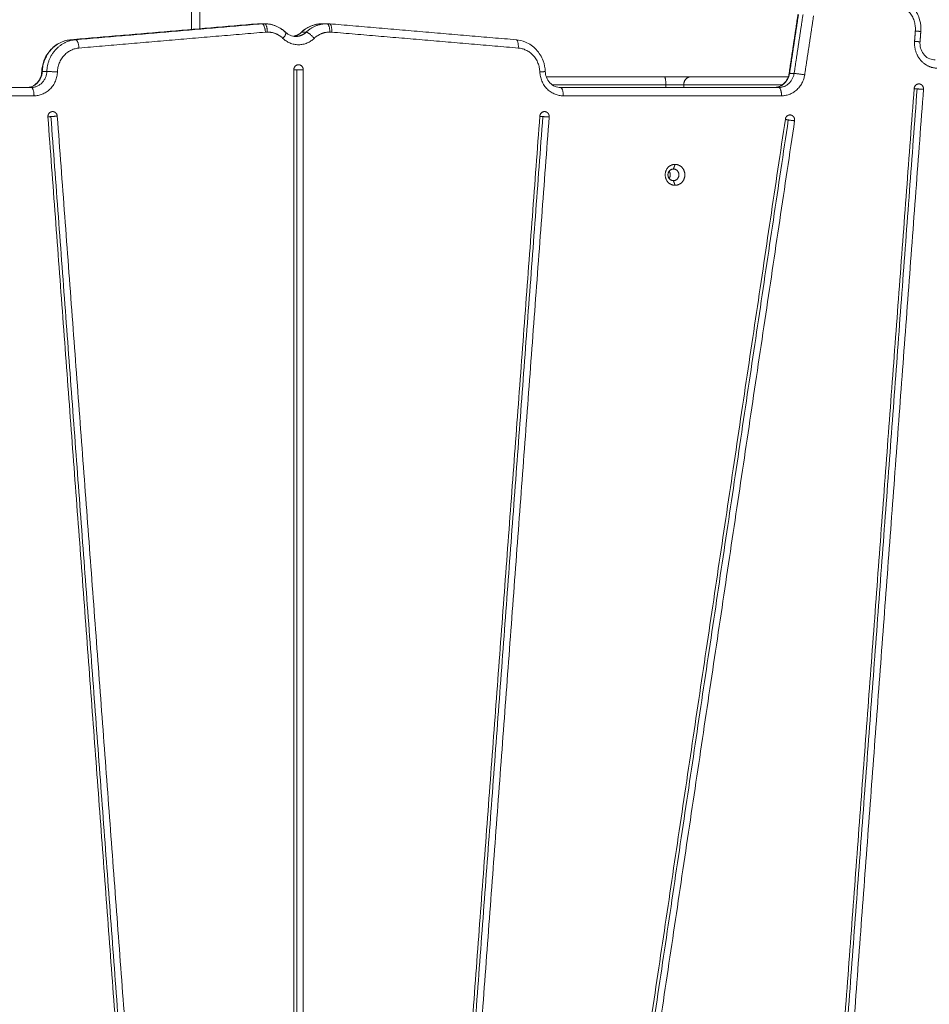
# Model space of a CAD drawing. Units: millimetres. Extents: x -6335.5 to -6320.6, y 77.8 to 97.1.
# Drawn here: x -6330.2 to -6329.7, y 83.3 to 83.9 of the extents above; entities that cross this region are included whole.
import ezdxf

# ---------------------------------------------------------------- set-up
doc = ezdxf.new("R2010")
doc.units = ezdxf.units.MM
doc.layers.get('0').update_dxf_attribs({"lineweight": 5})
doc.layers.add('DIASTASEIS', color=253, linetype='Continuous', lineweight=15)
doc.styles.get("Standard").update_dxf_attribs({"font": 'ARIALN.TTF'})
doc.dimstyles.new('STANDARD_ACAD', dxfattribs={"dimtxt": 0.18, "dimasz": 0.15, "dimexe": 0.18, "dimexo": 0.0625, "dimgap": 0.09, "dimtad": 0, "dimtih": 1, "dimtoh": 1, "dimzin": 0, "dimdsep": 46, "dimtxsty": 'Standard', "dimblk": 'OBLIQUE', "dimcen": 0.09, "dimadec": 0, "dimazin": 0, "dimtfac": 1, "dimtofl": 0, "dimtmove": 0, "dimatfit": 3, "dimfxl": 1, "dimtolj": 1, "dimtzin": 0, "dimarcsym": 0})

# ---------------------------------------------------------------- blocks, each defined once
blk = doc.blocks.new('_Oblique')
at = {"color": 0, "linetype": 'ByBlock', "lineweight": -2}
blk.add_line((-0.5, -0.5), (0.5, 0.5), dxfattribs=at)
blk = doc.blocks.new('*D19')
at = {"layer": 'Defpoints', "color": 0}
for p in [(-6328.52539, 86.06558), (-6332.41217, 83.42809), (-6328.52539, 83.04961)]:
    blk.add_point(p, dxfattribs=at)
at = {"layer": 'DIASTASEIS', "color": 0, "lineweight": -2}
for p, q in [((-6332.41217, 83.49059), (-6332.41217, 86.24558)), ((-6328.52539, 83.11211), (-6328.52539, 86.24558)), ((-6332.41217, 86.06558), (-6330.75026, 86.06558)), ((-6328.52539, 86.06558), (-6330.1873, 86.06558))]:
    blk.add_line(p, q, dxfattribs=at)
at = {"layer": 'DIASTASEIS', "color": 0, "linetype": 'ByBlock', "lineweight": -2, "xscale": 0.15, "yscale": 0.15, "zscale": 0.15, "rotation": 180}
blk.add_blockref('_Oblique', (-6332.41217, 86.06558), dxfattribs=at)
at = {"layer": 'DIASTASEIS', "color": 0, "linetype": 'ByBlock', "lineweight": -2, "xscale": 0.15, "yscale": 0.15, "zscale": 0.15}
blk.add_blockref('_Oblique', (-6328.52539, 86.06558), dxfattribs=at)
at = {"layer": 'DIASTASEIS', "color": 0, "insert": (-6330.46878, 86.06558), "char_height": 0.18, "attachment_point": 5}
blk.add_mtext('\\A1;\\A1;3.90', dxfattribs=at)
blk = doc.blocks.new('KATOPSI S408')
for points, degree in [([(-6330.12017, 81.68188), (-6330.12017, 81.28433), (-6330.12017, 80.88677)], 2), ([(-6330.11517, 81.68188), (-6330.11517, 81.28454), (-6330.11517, 80.8872)], 2), ([(-6329.76099, 80.86025), (-6329.75831, 80.87802), (-6329.75564, 80.89579)], 2), ([(-6329.75533, 80.89584), (-6329.75801, 80.87807), (-6329.76069, 80.8603)], 2), ([(-6329.75795, 80.8603), (-6329.75527, 80.87807), (-6329.7526, 80.89584)], 2), ([(-6329.74625, 80.89505), (-6329.74892, 80.87728), (-6329.7516, 80.85951)], 2), ([(-6330.08058, 80.89015), (-6330.13661, 80.88537), (-6330.19264, 80.88059)], 2), ([(-6330.1899, 80.88059), (-6330.13387, 80.88537), (-6330.07785, 80.89015)], 2), ([(-6330.07785, 80.89015), (-6330.07922, 80.89015), (-6330.08058, 80.89015)], 2), ([(-6330.07908, 80.89021), (-6330.07771, 80.89021), (-6330.07635, 80.89021)], 2), ([(-6330.04149, 80.89021), (-6330.04013, 80.89021), (-6330.03876, 80.89021)], 2), ([(-6330.03876, 80.89021), (-6330.03824, 80.89021), (-6330.03772, 80.89019), (-6330.03721, 80.89015)], 3), ([(-6330.03726, 80.89015), (-6329.98118, 80.88537), (-6329.9251, 80.88058)], 2), ([(-6330.03721, 80.89015), (-6329.98113, 80.88536), (-6329.92505, 80.88058)], 2), ([(-6329.68555, 80.87964), (-6329.68531, 80.88274), (-6329.68508, 80.88584)], 2), ([(-6329.6818, 80.88546), (-6329.68204, 80.88236), (-6329.68227, 80.87926)], 2), ([(-6330.1899, 80.88059), (-6330.19127, 80.88059), (-6330.19264, 80.88059)], 2), ([(-6330.07576, 80.88517), (-6330.13179, 80.88039), (-6330.18782, 80.87561)], 2), ([(-6330.05402, 80.88512), (-6330.05266, 80.88512), (-6330.05129, 80.88512)], 2), ([(-6329.92376, 80.8756), (-6329.97984, 80.88038), (-6330.03592, 80.88517)], 2), ([(-6330.05866, 79.83195), (-6330.05866, 80.34726), (-6330.05866, 80.86257)], 2), ([(-6330.05687, 79.83195), (-6330.05687, 80.34726), (-6330.05687, 80.86257)], 2), ([(-6330.05302, 80.86257), (-6330.05302, 80.34726), (-6330.05302, 79.83195)], 2), ([(-6330.20991, 80.86147), (-6330.20855, 80.86147), (-6330.20718, 80.86147)], 2), ([(-6329.76069, 80.8603), (-6329.75932, 80.8603), (-6329.75795, 80.8603)], 2), ([(-6330.27243, 80.85188), (-6330.2445, 80.85188), (-6330.21657, 80.85188)], 2), ([(-6329.89843, 80.85188), (-6329.83283, 80.85188), (-6329.76723, 80.85188)], 2), ([(-6329.83506, 80.85188), (-6329.83506, 80.85263), (-6329.83506, 80.85338)], 2), ([(-6329.82433, 80.85188), (-6329.82433, 80.85263), (-6329.82433, 80.85338)], 2), ([(-6329.759, 79.86961), (-6329.7224, 80.36044), (-6329.6858, 80.85128)], 2), ([(-6329.68401, 80.85104), (-6329.72062, 80.36021), (-6329.75722, 79.86937)], 2), ([(-6329.68018, 80.85081), (-6329.71678, 80.35997), (-6329.75338, 79.86913)], 2), ([(-6330.21486, 80.84688), (-6330.24279, 80.84688), (-6330.27072, 80.84688)], 2), ([(-6329.76552, 80.84688), (-6329.83112, 80.84688), (-6329.89672, 80.84688)], 2), ([(-6330.13467, 79.87064), (-6330.17058, 80.3524), (-6330.2065, 80.83416)], 2), ([(-6330.13288, 79.87087), (-6330.1688, 80.35263), (-6330.20472, 80.83439)], 2), ([(-6330.20088, 80.83463), (-6330.16496, 80.35287), (-6330.12905, 79.87111)], 2), ([(-6329.98264, 79.87111), (-6329.94672, 80.35287), (-6329.9108, 80.83463)], 2), ([(-6329.98085, 79.87087), (-6329.94494, 80.35263), (-6329.90902, 80.83439)], 2), ([(-6329.90518, 80.83416), (-6329.9411, 80.3524), (-6329.97702, 79.87064)], 2), ([(-6329.90645, 79.87235), (-6329.83484, 80.3526), (-6329.76323, 80.83284)], 2), ([(-6329.76147, 80.83237), (-6329.83308, 80.35213), (-6329.90469, 79.87188)], 2), ([(-6329.75766, 80.8319), (-6329.82927, 80.35166), (-6329.90088, 79.87141)], 2), ([(-6329.83049, 80.80288), (-6329.83001, 80.80428), (-6329.82954, 80.80568)], 2), ([(-6329.82954, 80.79308), (-6329.83001, 80.79448), (-6329.83049, 80.79588)], 2)]:
    blk.add_open_spline(points, degree=degree)
for points, knots in [([(-6329.69778, 80.90678), (-6329.69639, 80.90654), (-6329.69502, 80.90615), (-6329.69371, 80.90559), (-6329.69127, 80.90457), (-6329.68907, 80.90302), (-6329.68723, 80.90107), (-6329.68541, 80.89913), (-6329.68399, 80.89683), (-6329.68305, 80.8943), (-6329.68219, 80.89199), (-6329.68175, 80.88952), (-6329.68175, 80.88704), (-6329.68175, 80.88651), (-6329.68177, 80.88599), (-6329.6818, 80.88546)], [3.196552, 3.196552, 3.196552, 3.196552, 7.610073, 7.610073, 7.610073, 15.818338, 15.818338, 15.818338, 23.96342, 23.96342, 23.96342, 31.436961, 31.436961, 31.436961, 33.020224, 33.020224, 33.020224, 33.020224]), ([(-6330.07635, 80.89021), (-6330.0739, 80.89021), (-6330.07148, 80.88972), (-6330.06922, 80.88877), (-6330.06711, 80.88788), (-6330.06517, 80.88661), (-6330.0635, 80.88502)], [0, 0, 0, 0, 7.610073, 7.610073, 7.610073, 14.705744, 14.705744, 14.705744, 14.705744]), ([(-6330.05434, 80.88502), (-6330.05267, 80.88661), (-6330.05073, 80.88788), (-6330.04862, 80.88877), (-6330.04636, 80.88972), (-6330.04394, 80.89021), (-6330.04149, 80.89021)], [16.732996, 16.732996, 16.732996, 16.732996, 23.826888, 23.826888, 23.826888, 31.436961, 31.436961, 31.436961, 31.436961]), ([(-6330.21022, 80.86146), (-6330.21013, 80.86367), (-6330.2097, 80.86585), (-6330.20893, 80.86792), (-6330.20799, 80.87044), (-6330.20657, 80.87275), (-6330.20475, 80.87468), (-6330.20291, 80.87664), (-6330.20071, 80.87818), (-6330.19827, 80.87921), (-6330.19648, 80.87996), (-6330.1946, 80.88042), (-6330.19269, 80.88059)], [0.809546, 0.809546, 0.809546, 0.809546, 7.473541, 7.473541, 7.473541, 15.618623, 15.618623, 15.618623, 23.826888, 23.826888, 23.826888, 29.822516, 29.822516, 29.822516, 29.822516]), ([(-6330.0635, 80.88501), (-6330.06269, 80.88425), (-6330.06178, 80.88365), (-6330.05976, 80.8828), (-6330.05866, 80.88257), (-6330.05755, 80.88257)], [24.877634, 24.877634, 24.877634, 24.877634, 28.496574, 28.496574, 32.350688, 32.350688, 32.350688, 32.350688]), ([(-6329.92505, 80.88058), (-6329.92313, 80.88042), (-6329.92125, 80.87995), (-6329.91947, 80.8792), (-6329.91703, 80.87817), (-6329.91482, 80.87663), (-6329.91299, 80.87468), (-6329.91117, 80.87274), (-6329.90975, 80.87043), (-6329.90881, 80.86791), (-6329.90804, 80.86584), (-6329.9076, 80.86366), (-6329.90752, 80.86146)], [1.614445, 1.614445, 1.614445, 1.614445, 7.610073, 7.610073, 7.610073, 15.818338, 15.818338, 15.818338, 23.96342, 23.96342, 23.96342, 30.621417, 30.621417, 30.621417, 30.621417]), ([(-6329.68227, 80.87926), (-6329.68229, 80.87899), (-6329.6823, 80.87871), (-6329.6823, 80.87844), (-6329.6823, 80.87714), (-6329.68207, 80.87586), (-6329.68115, 80.87337), (-6329.68043, 80.87221), (-6329.67953, 80.87126), (-6329.67864, 80.87031), (-6329.67759, 80.86958), (-6329.67541, 80.86866), (-6329.67431, 80.86844), (-6329.67321, 80.86844)], [15.346866, 15.346866, 15.346866, 15.346866, 16.175344, 16.175344, 16.175344, 20.082391, 20.082391, 24.30223, 24.30223, 24.30223, 28.496574, 28.496574, 32.350688, 32.350688, 32.350688, 32.350688]), ([(-6330.2193, 80.85188), (-6330.2182, 80.85188), (-6330.2171, 80.8521), (-6330.21492, 80.85302), (-6330.21387, 80.85375), (-6330.21298, 80.8547), (-6330.21208, 80.85565), (-6330.21136, 80.85681), (-6330.21049, 80.85917), (-6330.21026, 80.86031), (-6330.21022, 80.86146)], [0, 0, 0, 0, 3.854114, 3.854114, 8.048457, 8.048457, 8.048457, 12.268297, 12.268297, 15.751824, 15.751824, 15.751824, 15.751824]), ([(-6329.90752, 80.86146), (-6329.90747, 80.8603), (-6329.90725, 80.85917), (-6329.90637, 80.85681), (-6329.90565, 80.85565), (-6329.90476, 80.8547), (-6329.90386, 80.85375), (-6329.90281, 80.85302), (-6329.90064, 80.8521), (-6329.89954, 80.85188), (-6329.89843, 80.85188)], [0.426659, 0.426659, 0.426659, 0.426659, 3.907047, 3.907047, 8.126886, 8.126886, 8.126886, 12.32123, 12.32123, 16.175344, 16.175344, 16.175344, 16.175344]), ([(-6329.81415, 80.85838), (-6329.81468, 80.85838), (-6329.81582, 80.85838), (-6329.8175, 80.85838), (-6329.81895, 80.85838), (-6329.81963, 80.85838), (-6329.81988, 80.85838)], [101.464329, 101.464329, 101.464329, 101.464329, 103.109928, 104.855924, 106.601921, 108.24752, 108.24752, 108.24752, 108.24752]), ([(-6329.76116, 80.85838), (-6329.76402, 80.85838), (-6329.781, 80.85838), (-6329.7989, 80.85838), (-6329.81415, 80.85838)], [44.434441, 44.434441, 44.434441, 44.434441, 54.12376, 101.464329, 101.464329, 101.464329, 101.464329]), ([(-6329.76997, 80.85188), (-6329.76886, 80.85188), (-6329.76776, 80.8521), (-6329.76558, 80.85302), (-6329.76454, 80.85375), (-6329.76364, 80.8547), (-6329.76274, 80.85565), (-6329.76203, 80.85681), (-6329.76129, 80.85879), (-6329.7611, 80.85952), (-6329.76099, 80.86025)], [0, 0, 0, 0, 3.854114, 3.854114, 8.048457, 8.048457, 8.048457, 12.268297, 12.268297, 14.52686, 14.52686, 14.52686, 14.52686])]:
    blk.add_open_spline(points, degree=3, knots=knots)
for points, weights in [([(-6329.68508, 80.88584), (-6329.68404, 80.89967), (-6329.69691, 80.90185)], [1, 0.734196877096, 1]), ([(-6330.07908, 80.89021), (-6330.07983, 80.89021), (-6330.08058, 80.89015)], [1, 0.999200095988, 1]), ([(-6330.07785, 80.89015), (-6330.0771, 80.89021), (-6330.07635, 80.89021)], [1, 0.999200095988, 1]), ([(-6330.07785, 80.89015), (-6330.07614, 80.89015), (-6330.07576, 80.88517)], [1, 0.707106781187, 1]), ([(-6330.06382, 80.88512), (-6330.06917, 80.89021), (-6330.07635, 80.89021)], [1, 0.934172358963, 1]), ([(-6330.07635, 80.89021), (-6330.07464, 80.89021), (-6330.07464, 80.88521)], [1, 0.707106781187, 1]), ([(-6330.04149, 80.89021), (-6330.04867, 80.89021), (-6330.05402, 80.88512)], [1, 0.934172358963, 1]), ([(-6330.05129, 80.88512), (-6330.04594, 80.89021), (-6330.03876, 80.89021)], [1, 0.934172358963, 1]), ([(-6330.03876, 80.89021), (-6330.03705, 80.89021), (-6330.03705, 80.88521)], [1, 0.707106781187, 1]), ([(-6330.03726, 80.89015), (-6330.03801, 80.89021), (-6330.03876, 80.89021)], [1, 0.999200095988, 1]), ([(-6330.03721, 80.89015), (-6330.03723, 80.89015), (-6330.03726, 80.89015)], [1, 0.999894336371, 1]), ([(-6330.03592, 80.88517), (-6330.03556, 80.89001), (-6330.03721, 80.89015)], [1, 0.717311075721, 1]), ([(-6329.6818, 80.88546), (-6329.6818, 80.88556), (-6329.68508, 80.88584)], [1, 0.818857028877, 1]), ([(-6330.19264, 80.88059), (-6330.20923, 80.87917), (-6330.20991, 80.86147)], [1, 0.748544671776, 1]), ([(-6330.20718, 80.86147), (-6330.2065, 80.87917), (-6330.1899, 80.88059)], [1, 0.748544671776, 1]), ([(-6330.19344, 80.87992), (-6330.19312, 80.88055), (-6330.19269, 80.88059)], [0.875170304039, 0.906969829151, 1]), ([(-6330.19269, 80.88059), (-6330.19266, 80.88059), (-6330.19264, 80.88059)], [1, 0.999894336371, 1]), ([(-6330.1899, 80.88059), (-6330.18819, 80.88059), (-6330.18782, 80.87561)], [1, 0.707106781187, 1]), ([(-6330.07464, 80.88521), (-6330.0752, 80.88521), (-6330.07576, 80.88517)], [1, 0.999200095988, 1]), ([(-6330.07464, 80.88521), (-6330.06925, 80.88521), (-6330.06524, 80.88139)], [1, 0.934172358963, 1]), ([(-6330.06524, 80.88139), (-6330.06278, 80.88432), (-6330.0635, 80.88502)], [1, 0.786066176294, 1]), ([(-6330.04645, 80.88139), (-6330.05584, 80.87245), (-6330.06524, 80.88139)], [1, 0.7453559925, 1]), ([(-6330.05892, 80.88268), (-6330.05613, 80.88312), (-6330.05402, 80.88512)], [0.978747061789, 0.947495258437, 1]), ([(-6330.05755, 80.88257), (-6330.05824, 80.88257), (-6330.05892, 80.88268)], [1, 0.98668048522, 0.978751091404]), ([(-6330.05129, 80.88512), (-6330.05396, 80.88257), (-6330.05755, 80.88257)], [1, 0.934172358963, 1]), ([(-6330.05446, 80.88473), (-6330.05444, 80.88492), (-6330.05434, 80.88502)], [0.93849399082, 0.96276695631, 1]), ([(-6330.05434, 80.88502), (-6330.05423, 80.88512), (-6330.05402, 80.88512)], [1, 0.992925372071, 1]), ([(-6330.05129, 80.88512), (-6330.04958, 80.88512), (-6330.04645, 80.88139)], [1, 0.707106781187, 1]), ([(-6330.03705, 80.88521), (-6330.04243, 80.88521), (-6330.04645, 80.88139)], [1, 0.934172358963, 1]), ([(-6330.03705, 80.88521), (-6330.03648, 80.88521), (-6330.03592, 80.88517)], [1, 0.999200095988, 1]), ([(-6329.9251, 80.88058), (-6329.92507, 80.88058), (-6329.92505, 80.88058)], [1, 0.999894336371, 1]), ([(-6329.9251, 80.88058), (-6329.92505, 80.88058), (-6329.92499, 80.88057)], [1, 0.998965338346, 0.997939194728]), ([(-6329.92505, 80.88058), (-6329.9234, 80.88044), (-6329.92376, 80.8756)], [1, 0.717311075721, 1]), ([(-6329.68227, 80.87926), (-6329.68227, 80.87936), (-6329.68555, 80.87964)], [1, 0.81885945596, 1]), ([(-6330.18782, 80.87561), (-6330.20026, 80.87454), (-6330.20077, 80.86127)], [1, 0.748544671776, 1]), ([(-6329.91081, 80.86126), (-6329.91132, 80.87454), (-6329.92376, 80.8756)], [1, 0.748645143539, 1]), ([(-6330.05866, 80.86257), (-6330.05866, 80.86557), (-6330.05584, 80.86557)], [1, 0.707106781187, 1]), ([(-6330.05687, 80.86257), (-6330.05818, 80.86257), (-6330.05866, 80.86257)], [1, 0.871819636943, 0.925341139509]), ([(-6330.05302, 80.86257), (-6330.05405, 80.86257), (-6330.05687, 80.86257)], [1, 0.707106781187, 1]), ([(-6330.05584, 80.86557), (-6330.05302, 80.86557), (-6330.05302, 80.86257)], [1, 0.707106781187, 1]), ([(-6330.2193, 80.85188), (-6330.21028, 80.85188), (-6330.20991, 80.86147)], [1, 0.721429428807, 1]), ([(-6330.20718, 80.86147), (-6330.20755, 80.85188), (-6330.21657, 80.85188)], [1, 0.721429428807, 1]), ([(-6330.20077, 80.86127), (-6330.20133, 80.84688), (-6330.21486, 80.84688)], [1, 0.721429428807, 1]), ([(-6330.20991, 80.86147), (-6330.21021, 80.86147), (-6330.21022, 80.86146)], [1, 0.984830973362, 1]), ([(-6330.20077, 80.86127), (-6330.20547, 80.86147), (-6330.20718, 80.86147)], [1, 0.707106781187, 1]), ([(-6329.91081, 80.86126), (-6329.90752, 80.86141), (-6329.90752, 80.86146)], [1, 0.819074514997, 1]), ([(-6329.89672, 80.84688), (-6329.91025, 80.84688), (-6329.91081, 80.86126)], [1, 0.721534356549, 1]), ([(-6329.83598, 80.85838), (-6329.87127, 80.85838), (-6329.90695, 80.85838)], [1, 0.986299177971, 0.994558531886]), ([(-6329.83598, 80.85838), (-6329.83506, 80.85838), (-6329.83506, 80.85338)], [1, 0.707106781187, 1]), ([(-6329.81988, 80.85838), (-6329.825, 80.85838), (-6329.83598, 80.85838)], [1, 0.802111184885, 1]), ([(-6329.81988, 80.85838), (-6329.82433, 80.85838), (-6329.82433, 80.85338)], [1, 0.707106781187, 1]), ([(-6329.76997, 80.85188), (-6329.76196, 80.85188), (-6329.76069, 80.8603)], [1, 0.761025947626, 1]), ([(-6329.75795, 80.8603), (-6329.75922, 80.85188), (-6329.76723, 80.85188)], [1, 0.761025947626, 1]), ([(-6329.7516, 80.85951), (-6329.7535, 80.84688), (-6329.76552, 80.84688)], [1, 0.761025947626, 1]), ([(-6329.76099, 80.86025), (-6329.76098, 80.8603), (-6329.76069, 80.8603)], [1, 0.985158185034, 1]), ([(-6329.7516, 80.85951), (-6329.75624, 80.8603), (-6329.75795, 80.8603)], [1, 0.707106781187, 1]), ([(-6330.21657, 80.85188), (-6330.21486, 80.85188), (-6330.21486, 80.84688)], [1, 0.707106781187, 1]), ([(-6329.83506, 80.85338), (-6329.86892, 80.85338), (-6329.90322, 80.85338)], [1, 0.987111772771, 0.993656057079]), ([(-6329.89843, 80.85188), (-6329.89672, 80.85188), (-6329.89672, 80.84688)], [1, 0.707106781187, 1]), ([(-6329.82433, 80.85338), (-6329.82774, 80.85338), (-6329.83506, 80.85338)], [1, 0.8021111849, 1]), ([(-6329.76723, 80.85188), (-6329.76552, 80.85188), (-6329.76552, 80.84688)], [1, 0.707106781187, 1]), ([(-6329.6858, 80.85128), (-6329.68559, 80.85404), (-6329.68299, 80.85404)], [1, 0.734542808513, 1]), ([(-6329.6858, 80.85123), (-6329.68533, 80.85115), (-6329.68401, 80.85104)], [0.925378747548, 0.87142729413, 1]), ([(-6329.68401, 80.85104), (-6329.6812, 80.85081), (-6329.68018, 80.85081)], [1, 0.707106781187, 1]), ([(-6330.20472, 80.83439), (-6330.20603, 80.83428), (-6330.20651, 80.83421)], [1, 0.8714960454, 0.925321213572]), ([(-6330.20088, 80.83463), (-6330.20191, 80.83463), (-6330.20472, 80.83439)], [1, 0.707106781187, 1]), ([(-6330.20369, 80.83739), (-6330.20109, 80.83739), (-6330.20088, 80.83463)], [1, 0.734537620461, 1]), ([(-6329.90902, 80.83439), (-6329.91033, 80.8345), (-6329.91081, 80.83457)], [1, 0.871483201369, 0.925331975096]), ([(-6329.9108, 80.83463), (-6329.9106, 80.83739), (-6329.90799, 80.83739)], [1, 0.734537620077, 1]), ([(-6329.90518, 80.83416), (-6329.90621, 80.83416), (-6329.90902, 80.83439)], [1, 0.707106781187, 1]), ([(-6329.76147, 80.83237), (-6329.76279, 80.83259), (-6329.76325, 80.83273)], [1, 0.870268409258, 0.925495092148]), ([(-6329.76323, 80.83284), (-6329.76286, 80.83537), (-6329.76045, 80.83537)], [1, 0.76049764573, 1]), ([(-6329.75766, 80.8319), (-6329.75869, 80.8319), (-6329.76147, 80.83237)], [1, 0.707106781187, 1])]:
    blk.add_rational_spline(points, weights, degree=2)
for points, weights, knots in [([(-6329.6715, 80.86344), (-6329.67767, 80.86344), (-6329.68186, 80.86826), (-6329.68604, 80.87309), (-6329.68555, 80.87964)], [1, 0.916041550825, 1, 0.916041550825, 1], [-24.761953, -24.761953, -24.761953, -12.380976, -12.380976, 0, 0, 0]), ([(-6329.76518, 80.85338), (-6329.78813, 80.85338), (-6329.81285, 80.85338), (-6329.82064, 80.85338), (-6329.82433, 80.85338)], [0.991436025866, 0.990920213684, 1, 0.77862057512, 1], [51.723639, 51.723639, 51.723639, 96.372824, 96.372824, 108.24752, 108.24752, 108.24752]), ([(-6329.68299, 80.85404), (-6329.68176, 80.85404), (-6329.68092, 80.85308), (-6329.68008, 80.85212), (-6329.68018, 80.85081)], [1, 0.916122903797, 1, 0.916122903797, 1], [4.474822, 4.474822, 4.474822, 6.9498, 6.9498, 9.424778, 9.424778, 9.424778]), ([(-6330.2065, 80.83416), (-6330.2066, 80.83546), (-6330.20576, 80.83643), (-6330.20492, 80.83739), (-6330.20369, 80.83739)], [1, 0.916124436346, 1, 0.916124436346, 1], [0, 0, 0, 2.474955, 2.474955, 4.94991, 4.94991, 4.94991]), ([(-6329.90799, 80.83739), (-6329.90676, 80.83739), (-6329.90592, 80.83643), (-6329.90509, 80.83546), (-6329.90518, 80.83416)], [1, 0.916124436459, 1, 0.916124436459, 1], [4.474868, 4.474868, 4.474868, 6.949823, 6.949823, 9.424778, 9.424778, 9.424778]), ([(-6329.76045, 80.83537), (-6329.75915, 80.83537), (-6329.7583, 80.83432), (-6329.75746, 80.83327), (-6329.75766, 80.8319)], [1, 0.908113618812, 1, 0.908113618812, 1], [4.240303, 4.240303, 4.240303, 6.83254, 6.83254, 9.424778, 9.424778, 9.424778]), ([(-6329.82954, 80.79308), (-6329.83546, 80.79308), (-6329.83546, 80.79938), (-6329.83546, 80.80568), (-6329.82954, 80.80568)], [1, 0.707106781187, 1, 0.707106781187, 1], [-19.792034, -19.792034, -19.792034, -9.896017, -9.896017, 0, 0, 0]), ([(-6329.83049, 80.79588), (-6329.83378, 80.79588), (-6329.83378, 80.79938), (-6329.83378, 80.80288), (-6329.83049, 80.80288)], [1, 0.707106781187, 1, 0.707106781187, 1], [-10.995574, -10.995574, -10.995574, -5.497787, -5.497787, 0, 0, 0]), ([(-6329.83049, 80.79588), (-6329.8272, 80.79588), (-6329.8272, 80.79938), (-6329.8272, 80.80288), (-6329.83049, 80.80288)], [1, 0.707106781187, 1, 0.707106781187, 1], [-10.995574, -10.995574, -10.995574, -5.497787, -5.497787, 0, 0, 0]), ([(-6329.82954, 80.80568), (-6329.82362, 80.80568), (-6329.82362, 80.79938), (-6329.82362, 80.79308), (-6329.82954, 80.79308)], [1, 0.707106781187, 1, 0.707106781187, 1], [-19.792034, -19.792034, -19.792034, -9.896017, -9.896017, 0, 0, 0]), ([(-6329.83309, 80.79724), (-6329.8324, 80.79818), (-6329.8324, 80.79938), (-6329.8324, 80.80058), (-6329.83309, 80.80153)], [0.85695335218, 0.87586735139, 1, 0.87584931896, 0.856947859224], [-7.827834, -7.827834, -7.827834, -5.497787, -5.497787, -3.167402, -3.167402, -3.167402])]:
    blk.add_rational_spline(points, weights, degree=2, knots=knots)
blk = doc.blocks.new('S408')
blk.add_blockref('KATOPSI S408', (0, 0))
blk = doc.blocks.new('*D27')
at = {"layer": 'Defpoints', "color": 0}
for p in [(-6333.91217, 87.50017), (-6326.78717, 84.75537), (-6333.91217, 83.49559)]:
    blk.add_point(p, dxfattribs=at)
at = {"layer": 'DIASTASEIS', "color": 0, "lineweight": -2}
for p, q in [((-6333.91217, 83.55809), (-6333.91217, 87.68017)), ((-6326.78717, 84.81787), (-6326.78717, 87.68017)), ((-6333.91217, 87.50017), (-6330.63053, 87.50017)), ((-6326.78717, 87.50017), (-6330.0688, 87.50017))]:
    blk.add_line(p, q, dxfattribs=at)
at = {"layer": 'DIASTASEIS', "color": 0, "linetype": 'ByBlock', "lineweight": -2, "xscale": 0.15, "yscale": 0.15, "zscale": 0.15, "rotation": 180}
blk.add_blockref('_Oblique', (-6333.91217, 87.50017), dxfattribs=at)
at = {"layer": 'DIASTASEIS', "color": 0, "linetype": 'ByBlock', "lineweight": -2, "xscale": 0.15, "yscale": 0.15, "zscale": 0.15}
blk.add_blockref('_Oblique', (-6326.78717, 87.50017), dxfattribs=at)
at = {"layer": 'DIASTASEIS', "color": 0, "insert": (-6330.34967, 87.50017), "char_height": 0.18, "attachment_point": 5}
blk.add_mtext('\\A1;\\A1;7.20', dxfattribs=at)

msp = doc.modelspace()

# ---------------------------------------------------------------- block references
msp.add_blockref('S408', (0, 3.00652))

# ---------------------------------------------------------------- dimensions: what is measured, and where the dimension line sits
at = {"layer": 'DIASTASEIS'}
for base, p1, p2, text, override, picture, middle in [((-6333.91217, 87.50017), (-6326.78717, 84.75537), (-6333.91217, 83.49559), '\\A1;7.20', {"dimtxsty": 'Standard', "dimtmove": 2}, '*D27', (-6330.34967, 87.50017)), ((-6328.52539, 86.06558), (-6332.41217, 83.42809), (-6328.52539, 83.04961), '\\A1;<>0', {"dimdec": 1, "dimtxsty": 'Standard', "dimtmove": 2}, '*D19', (-6330.46878, 86.06558))]:
    dim = msp.add_linear_dim(base=base, p1=p1, p2=p2, text=text, dimstyle='STANDARD_ACAD', override=override, dxfattribs=at)
    dim.commit()
    dim.dimension.update_dxf_attribs({"geometry": picture, "text_midpoint": middle})

doc.saveas('drawing.dxf')
